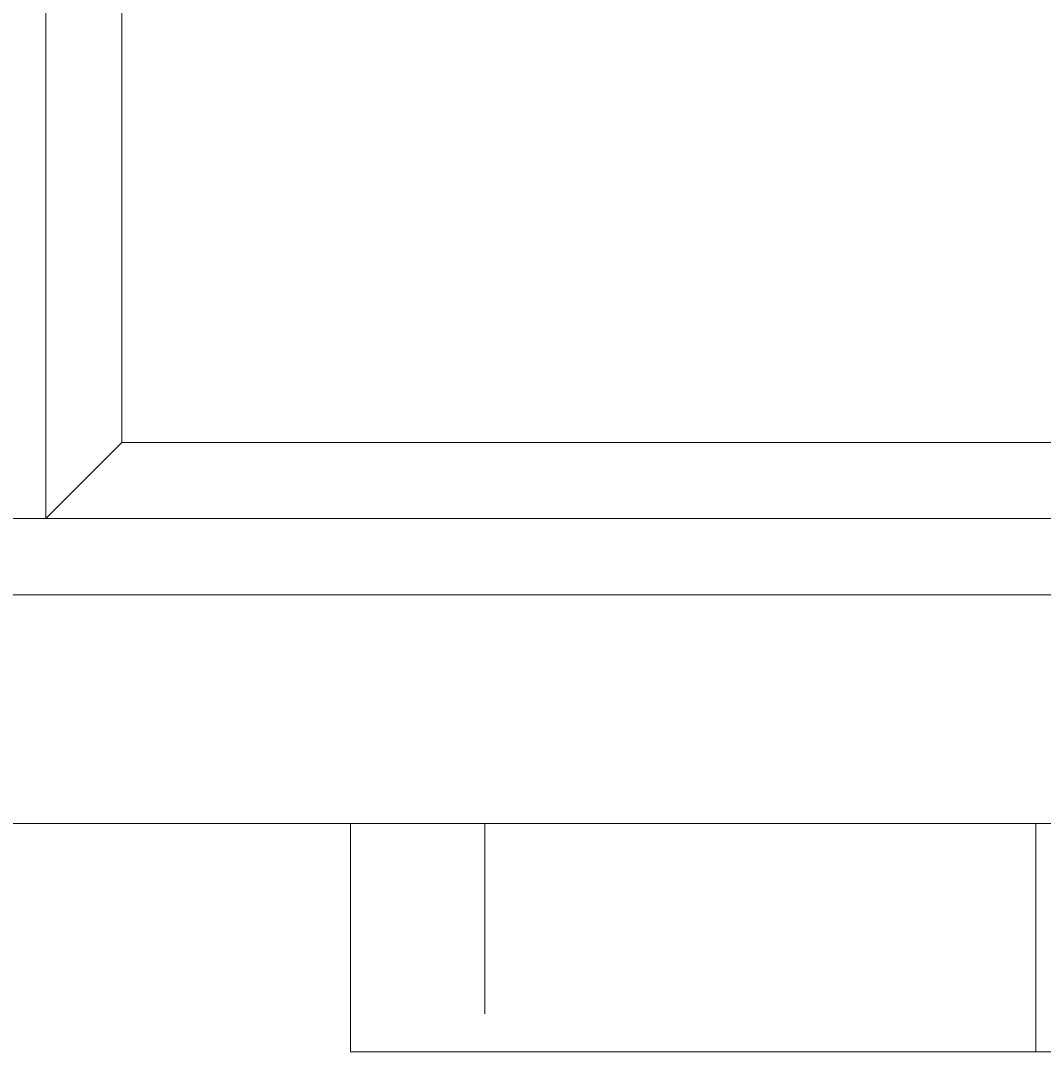
# Model space of a CAD drawing. Units: millimetres. Extents: x 12119 to 16789, y -12277 to -7405.
# Drawn here: x 14258 to 14315, y -10038 to -9980 of the extents above; entities that cross this region are included whole.
import ezdxf

# ---------------------------------------------------------------- set-up
doc = ezdxf.new("R2010")
doc.units = ezdxf.units.MM
doc.header["$MEASUREMENT"] = 0
for name, pattern in [('AI-Linetype-20', [56.444445, 10.583334, -17.638889, 10.583334, -17.638889]), ('AI-Linetype-289', [56.444445, 10.583334, -17.638889, 10.583334, -17.638889]), ('AI-Linetype-291', [56.444445, 10.583334, -17.638889, 10.583334, -17.638889]), ('AI-Linetype-315', [56.444445, 10.583334, -17.638889, 10.583334, -17.638889]), ('AI-Linetype-348', [56.444445, 10.583334, -17.638889, 10.583334, -17.638889]), ('AI-Linetype-349', [56.444445, 10.583334, -17.638889, 10.583334, -17.638889]), ('AI-Linetype-39', [56.444445, 10.583334, -17.638889, 10.583334, -17.638889]), ('AI-Linetype-462', [56.444445, 10.583334, -17.638889, 10.583334, -17.638889]), ('AI-Linetype-466', [56.444445, 10.583334, -17.638889, 10.583334, -17.638889]), ('AI-Linetype-72', [56.444445, 10.583334, -17.638889, 10.583334, -17.638889]), ('AI-Linetype-73', [56.444445, 10.583334, -17.638889, 10.583334, -17.638889])]:
    doc.linetypes.add(name, pattern=pattern)
doc.layers.add('Dimensions', color=7, linetype='Continuous', lineweight=0)
doc.layers.add('Layer 1', color=7, linetype='Continuous', lineweight=0)

# ---------------------------------------------------------------- blocks, each defined once
blk = doc.blocks.new('Block_1')
at = {"layer": 'Layer 1', "color": 18, "lineweight": 9, "true_color": 0x000000}
for p, q in [((14263.695, -10003.33), (14263.695, -9690.063)), ((14534.628, -10003.33), (14263.695, -10003.33)), ((14140.929, -10007.563), (14534.628, -10007.563)), ((14140.929, -10011.797), (14534.628, -10011.797)), ((14140.929, -10024.496), (14534.628, -10024.496)), ((14276.394, -10024.496), (14276.394, -10037.197)), ((14314.495, -10024.496), (14314.495, -10037.197)), ((14276.394, -10037.197), (14314.495, -10037.197))]:
    blk.add_line(p, q, dxfattribs=at)
for points in [[(14263.695, -10003.33), (14259.461, -10007.563), (14259.461, -9685.83), (14263.695, -9690.063)], [(14013.927, -10024.496), (14018.16, -10024.496), (14022.394, -10024.496), (14052.028, -10024.496), (14132.46, -10024.496), (14140.929, -10024.496), (14534.628, -10024.496), (14568.495, -10024.496), (14627.761, -10024.496), (14695.494, -10024.496)]]:
    blk.add_lwpolyline(points, dxfattribs=at)
blk = doc.blocks.new('Block_2')
at = {"layer": 'Layer 1', "color": 18, "linetype": 'AI-Linetype-72', "lineweight": 5, "true_color": 0x000000}
blk.add_line((14332.287, -10007.563), (14251.855, -10007.563), dxfattribs=at)
at = {"layer": 'Layer 1', "color": 18, "linetype": 'AI-Linetype-73', "lineweight": 5, "true_color": 0x000000}
blk.add_line((14251.855, -10011.797), (14328.054, -10011.797), dxfattribs=at)
at = {"layer": 'Layer 1', "color": 18, "linetype": 'AI-Linetype-39', "lineweight": 5, "true_color": 0x000000}
blk.add_line((14328.054, -10024.496), (14251.855, -10024.496), dxfattribs=at)
at = {"layer": 'Layer 1', "color": 18, "linetype": 'AI-Linetype-20', "lineweight": 5, "true_color": 0x000000}
blk.add_lwpolyline([(14213.755, -10024.496), (14217.988, -10024.496), (14222.221, -10024.496), (14251.855, -10024.496), (14332.287, -10024.496), (14340.756, -10024.496), (14734.455, -10024.496), (14768.322, -10024.496), (14827.589, -10024.496), (14895.322, -10024.496)], dxfattribs=at)
blk = doc.blocks.new('Block_3')
at = {"layer": 'Layer 1', "color": 18, "linetype": 'AI-Linetype-289', "lineweight": 5, "true_color": 0x000000}
blk.add_line((14334.674, -10003.33), (14063.741, -10003.33), dxfattribs=at)
at = {"layer": 'Layer 1', "color": 18, "linetype": 'AI-Linetype-348', "lineweight": 5, "true_color": 0x000000}
blk.add_line((13940.975, -10007.563), (14334.674, -10007.563), dxfattribs=at)
at = {"layer": 'Layer 1', "color": 18, "linetype": 'AI-Linetype-349', "lineweight": 5, "true_color": 0x000000}
blk.add_line((13940.975, -10011.797), (14334.674, -10011.797), dxfattribs=at)
at = {"layer": 'Layer 1', "color": 18, "linetype": 'AI-Linetype-315', "lineweight": 5, "true_color": 0x000000}
blk.add_line((13940.975, -10024.496), (14334.674, -10024.496), dxfattribs=at)
at = {"layer": 'Layer 1', "color": 18, "linetype": 'AI-Linetype-466', "lineweight": 5, "true_color": 0x000000}
blk.add_line((14283.874, -10024.496), (14283.874, -10037.197), dxfattribs=at)
at = {"layer": 'Layer 1', "color": 18, "linetype": 'AI-Linetype-462', "lineweight": 5, "true_color": 0x000000}
blk.add_line((14283.874, -10037.197), (14321.975, -10037.197), dxfattribs=at)
at = {"layer": 'Layer 1', "color": 18, "linetype": 'AI-Linetype-291', "lineweight": 5, "true_color": 0x000000}
blk.add_lwpolyline([(13813.974, -10024.496), (13818.207, -10024.496), (13822.44, -10024.496), (13852.074, -10024.496), (13932.507, -10024.496), (13940.975, -10024.496), (14334.674, -10024.496), (14368.542, -10024.496), (14427.808, -10024.496), (14495.541, -10024.496)], dxfattribs=at)
blk = doc.blocks.new('Block_0')
at = {"layer": 'Layer 1'}
for name in ['Block_3', 'Block_1', 'Block_2']:
    blk.add_blockref(name, (0, 0), dxfattribs=at)

msp = doc.modelspace()

# ---------------------------------------------------------------- linework, layer by layer
at = {"layer": 'Layer 1', "color": 240, "lineweight": 9, "true_color": 0xec1c24}
msp.add_open_spline([(15030.199, -11049.921), (15030.199, -11049.921), (13810.199, -11049.921), (13810.199, -11049.921), (13260.199, -11049.921), (12810.199, -10599.921), (12810.199, -10049.921), (12810.199, -10049.921), (12810.199, -9643.921), (12810.199, -9643.921), (12810.199, -9093.921), (13260.199, -8643.921), (13810.199, -8643.921), (13810.199, -8643.921), (15030.199, -8643.921), (15030.199, -8643.921), (15580.199, -8643.921), (16030.199, -9093.921), (16030.199, -9643.921), (16030.199, -9643.921), (16030.199, -10049.921), (16030.199, -10049.921), (16030.199, -10599.921), (15580.199, -11049.921), (15030.199, -11049.921)], degree=3, knots=[0, 0, 0, 0, 1, 1, 1, 2, 2, 2, 3, 3, 3, 4, 4, 4, 5, 5, 5, 6, 6, 6, 7, 7, 7, 8, 8, 8, 8], dxfattribs=at)

# ---------------------------------------------------------------- block references
at = {"layer": 'Layer 1'}
msp.add_blockref('Block_0', (0, 0), dxfattribs=at)

# ---------------------------------------------------------------- texts
at = {"layer": 'Dimensions', "char_height": 0.2, "attachment_point": 7}
for s, insert in [('\\C154;\\c11164928;\\FGotham Narrow Book|b0|i0|c1;\\H174.836667;\\W1.000000;FHOF - 600', (13734.559, -10391.017)), ('\\C154;\\c11164928;\\FGotham Narrow Book|b0|i0|c1;\\H174.836667;\\W1.000000;Area - 6.9m2', (13734.559, -10687.364))]:
    msp.add_mtext(s, dxfattribs=dict(at, insert=insert))

doc.saveas('drawing.dxf')
